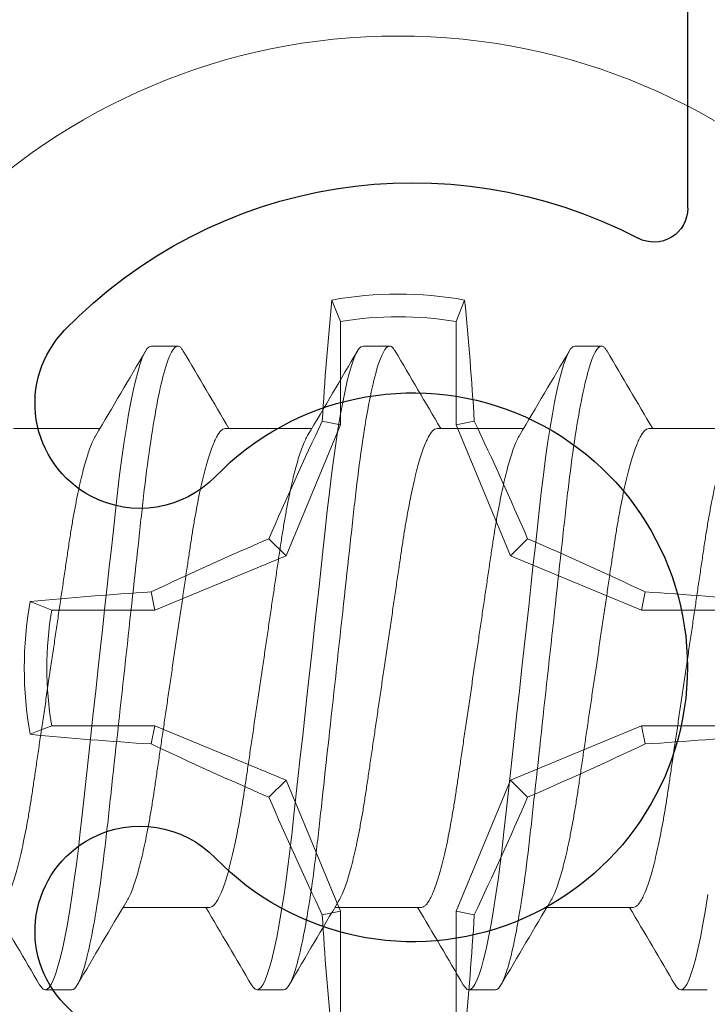
# Model space of a CAD drawing. Extents: x -29 to 246, y -106 to 89.
# Drawn here: x 3 to 3, y 63 to 63 of the extents above; entities that cross this region are included whole.
import ezdxf

# ---------------------------------------------------------------- set-up
doc = ezdxf.new("R2010")
doc.units = 0
doc.header["$MEASUREMENT"] = 0
doc.layers.get('0').update_dxf_attribs({"linetype": 'CONTINUOUS'})
doc.layers.add('Ballons', color=7, linetype='CONTINUOUS')
doc.layers.add('FRAME', color=1, linetype='CONTINUOUS')

# ---------------------------------------------------------------- blocks, each defined once
blk = doc.blocks.new('PHP Screw NO 10 Size 2.5 in-2')
at = {"color": 7, "linetype": 'Continuous', "lineweight": 15}
for p, q in [((1.230468812185961, 0.09499999921856528), (1.222656262437226, 0.09499999921856528)), ((1.292968770181119, 0.09499999921856528), (1.285156220432327, 0.09499999921856528)), ((1.355468728176277, 0.09499999921856528), (1.347656178427542, 0.09499999921856528)), ((1.417968686171434, 0.09499999921856528), (1.410156283087645, 0.09499999921856528)), ((1.271109822697554, 0.07067088360392049), (1.245606103985381, 0.07067088360392049)), ((1.333609780692711, 0.07067088360392049), (1.308106061980482, 0.07067088360392049)), ((1.396109885352871, 0.07067088360392049), (1.370606019975639, 0.07067088360392049)), ((1.21326515759074, -0.07067088360392404), (1.238769022967915, -0.07067088360392404)), ((1.275765115585898, -0.07067088360392404), (1.301268980963016, -0.07067088360392404)), ((1.338265220246001, -0.07067088360392404), (1.363768938958174, -0.07067088360392404)), ((1.400765178241159, -0.07067088360392404), (1.426268896953388, -0.07067088360392404)), ((1.253906314767278, -0.09499999921856883), (1.261718717851068, -0.09499999921856883)), ((1.316406272762435, -0.09499999921856883), (1.32421882251117, -0.09499999921856883)), ((1.378906230757593, -0.09499999921856883), (1.386718780506328, -0.09499999921856883))]:
    blk.add_line(p, q, dxfattribs=at)
at = {"color": 7, "linetype": 'Continuous', "lineweight": 15, "flags": 128}
for points in [[(1.220986481726641, 0.09346755192152756), (1.221402643585805, 0.09414614324905202), (1.222044669502395, 0.0947896174822489), (1.222656262437226, 0.09499999921856528), (1.223210949362738, 0.09482637539095151), (1.223791009328522, 0.09429608068362683), (1.224394022362503, 0.09339762939594465), (1.225017055165154, 0.09212341328246865), (1.225657027772115, 0.09047010488162499), (1.226310273559079, 0.08843895084569198), (1.226973052569292, 0.08603589110604304), (1.227708284075788, 0.08297585478917568), (1.22844468890213, 0.07949945494884503), (1.229176767111767, 0.07563355877467615), (1.229899092100766, 0.0714106479747656), (1.230606530595026, 0.0668678792032189), (1.231232643362091, 0.06249482013783592), (1.231839249687937, 0.05792364877773082), (1.232423269607921, 0.05318790098549542), (1.23298235648258, 0.0483214242867831), (1.233533376783839, 0.0433011189484418), (1.234109330130423, 0.03804808609026367), (1.234708749872482, 0.03258184132011976), (1.235391621983922, 0.02635318389910424), (1.236095320521372, 0.01993603907217434), (1.236814858875903, 0.01337341175920415), (1.237545250438359, 0.006711769548395807), (1.238281215269751, -3.552713678800501e-15), (1.238950447538741, -0.006102931737995476), (1.239615426523471, -0.01216816141153032), (1.240272338934801, -0.01815875981179005), (1.240917078153416, -0.02403930792086584), (1.241546270884896, -0.02977657810176382), (1.242156250505047, -0.0353401098730366), (1.242744230379287, -0.04070270146558741), (1.243362569902843, -0.04634140591012681), (1.243968736233683, -0.05174014812672922), (1.244604528888942, -0.05698858166304177), (1.245268334553941, -0.0620460711551587), (1.245956046609479, -0.06686787920322246), (1.24659843918846, -0.07101029843297368), (1.247253591620108, -0.07489127818289631), (1.247917543950052, -0.07848247086380056), (1.24858633622415, -0.08175859968434906), (1.249255715158085, -0.0846980498942358), (1.249921720797602, -0.08728335002862764), (1.250580246523668, -0.08950150190434769), (1.251291278309736, -0.09150761289624754), (1.251983536979367, -0.09305505668671543), (1.252652622583355, -0.09414614324905557), (1.253294721832447, -0.09478961748225245), (1.253906314767278, -0.09499999921856883), (1.253906314767278, -0.09499999921856883)], [(1.283486586386744, 0.09346755192152756), (1.283902674913406, 0.09414614324905202), (1.284544627497553, 0.0947896174822489), (1.285156220432327, 0.09499999921856528), (1.285710907357952, 0.09482637539095151), (1.28629096732368, 0.09429608068362683), (1.286894053690105, 0.09339762939594465), (1.287517086492755, 0.09212341328246865), (1.288156985767273, 0.09047010488162499), (1.288810231554237, 0.08843895084569198), (1.28947301056445, 0.08603589110604304), (1.290208242071003, 0.08297585478917568), (1.290944646897287, 0.07949945494884503), (1.291676798439426, 0.07563355877467615), (1.292399123428368, 0.0714106479747656), (1.293106488590183, 0.0668678792032189), (1.293732601357306, 0.06249482013783592), (1.294339207683038, 0.05792364877773082), (1.294923227603022, 0.05318790098549542), (1.295482314477795, 0.0483214242867831), (1.296033334778997, 0.0433011189484418), (1.29660928812558, 0.03804808609026367), (1.29720870786764, 0.03258184132011976), (1.29789157997908, 0.02635318389910424), (1.298595278516586, 0.01993603907217434), (1.29931481687106, 0.01337341175920415), (1.300045355098518, 0.006711769548395807), (1.300781319929911, -3.552713678800501e-15), (1.301450405533842, -0.006102931737995476), (1.302115531183631, -0.01216816141153032), (1.302772296929959, -0.01815875981179005), (1.303417182813519, -0.02403930792086584), (1.304046228879997, -0.02977657810176382), (1.304656208500148, -0.0353401098730366), (1.30524433503939, -0.04070270146558741), (1.305862527898, -0.04634140591012681), (1.306468840893785, -0.05174014812672922), (1.307104633549102, -0.05698858166304177), (1.307768292549099, -0.0620460711551587), (1.308456004604579, -0.06686787920322246), (1.309098397183618, -0.07101029843297368), (1.309753549615266, -0.07489127818289631), (1.31041750194521, -0.07848247086380056), (1.311086294219251, -0.08175859968434906), (1.311755673153186, -0.0846980498942358), (1.312421825457761, -0.08728335002862764), (1.313080204518769, -0.08950150190434769), (1.313791236304894, -0.09150761289624754), (1.314483494974525, -0.09305505668671543), (1.315152727243458, -0.09414614324905557), (1.315794679827604, -0.09478961748225245), (1.316406272762435, -0.09499999921856883), (1.316406272762435, -0.09499999921856883)], [(1.345986544381958, 0.09346755192152756), (1.346402632908621, 0.09414614324905202), (1.347044732157656, 0.0947896174822489), (1.347656178427542, 0.09499999921856528), (1.348210865353053, 0.09482637539095151), (1.348790925318781, 0.09429608068362683), (1.349394011685263, 0.09339762939594465), (1.350017044487913, 0.09212341328246865), (1.350657090427376, 0.09047010488162499), (1.35131033621434, 0.08843895084569198), (1.351973115224553, 0.08603589110604304), (1.352708346731106, 0.08297585478917568), (1.35344475155739, 0.07949945494884503), (1.354176756434583, 0.07563355877467615), (1.354899081423582, 0.0714106479747656), (1.355606446585341, 0.0668678792032189), (1.356232706017408, 0.06249482013783592), (1.356839165678196, 0.05792364877773082), (1.357423332263181, 0.05318790098549542), (1.357982272472952, 0.0483214242867831), (1.358533292774155, 0.0433011189484418), (1.359109246120681, 0.03804808609026367), (1.359708665862854, 0.03258184132011976), (1.360391684639183, 0.02635318389910424), (1.361095236511687, 0.01993603907217434), (1.361814921531163, 0.01337341175920415), (1.362545313093619, 0.006711769548395807), (1.363281277925012, -3.552713678800501e-15), (1.363950363529057, -0.006102931737995476), (1.364615489178732, -0.01216816141153032), (1.365272401590062, -0.01815875981179005), (1.365917140808676, -0.02403930792086584), (1.366546186875212, -0.02977657810176382), (1.367156313160308, -0.0353401098730366), (1.367744293034548, -0.04070270146558741), (1.368362485893158, -0.04634140591012681), (1.368968798889, -0.05174014812672922), (1.369604591544203, -0.05698858166304177), (1.370268250544257, -0.0620460711551587), (1.370955962599737, -0.06686787920322246), (1.371598355178776, -0.07101029843297368), (1.372253507610367, -0.07489127818289631), (1.372917459940368, -0.07848247086380056), (1.373586252214409, -0.08175859968434906), (1.374255777813346, -0.0846980498942358), (1.374921783452919, -0.08728335002862764), (1.375580309178929, -0.08950150190434769), (1.376291340965054, -0.09150761289624754), (1.376983599634627, -0.09305505668671543), (1.377652685238672, -0.09414614324905557), (1.378294637822762, -0.09478961748225245), (1.378906230757593, -0.09499999921856883), (1.378906230757593, -0.09499999921856883)], [(1.408486502377116, 0.09346755192152756), (1.408902590903722, 0.09414614324905202), (1.409544690152813, 0.0947896174822489), (1.410156283087645, 0.09499999921856528), (1.410710970013213, 0.09482637539095151), (1.411291029978941, 0.09429608068362683), (1.41189396968042, 0.09339762939594465), (1.412517149148016, 0.09212341328246865), (1.413157048422534, 0.09047010488162499), (1.413810294209497, 0.08843895084569198), (1.41447307321971, 0.08603589110604304), (1.415208304726264, 0.08297585478917568), (1.415944709552605, 0.07949945494884503), (1.416676714429741, 0.07563355877467615), (1.417399039418683, 0.0714106479747656), (1.418106551245501, 0.0668678792032189)]]:
    blk.add_lwpolyline(points, dxfattribs=at)
at = {"color": 7, "linetype": 'Continuous', "lineweight": 15}
for centre, radius, start, end in [((-3.296418670618891, 2.741216528870019), 5.236150142975187, 329.3347827294359, 329.6250298736138), ((5.610952345171313, 2.659675814645379), 5.075350983654971, 210.3719408782008, 210.6980639230246), ((-3.231768173640148, 2.739963239272463), 5.233661127186498, 329.3345770519784, 329.6249626394013), ((5.693931599947916, 2.671755900345509), 5.099127558464262, 210.3727012151072, 210.6973035861123), ((-3.169268215713714, 2.739963239312996), 5.233661127266308, 329.3345770519797, 329.6249626393976), ((5.766039549996151, 2.677423349215868), 5.110282489737118, 210.3730554936418, 210.6969493075796), ((-3.117856389057238, 2.746500008820409), 5.246532731803501, 329.334933262131, 329.6246064292468), ((-3.1260258023338, -2.659350465443381), 5.074710616551542, 30.37192030175336, 30.69808449947029), ((-3.093603942411448, -2.677092665188948), 5.109631622352505, 30.37303486470953, 30.69696993651116), ((-3.021488750067988, -2.671420944319031), 5.09846828274681, 30.37268022811413, 30.69732457310599), ((5.78973138998532, -2.746500008814159), 5.246532731791174, 149.3349332621306, 149.6246064292463), ((5.841143216629007, -2.73996323929925), 5.233661127239179, 149.3345770519784, 149.6249626393976), ((5.903643174568344, -2.739963239266313), 5.233661127174365, 149.3345770519776, 149.6249626394011)]:
    blk.add_arc(centre, radius, start, end, dxfattribs=at)
for points, knots in [([(1.230468750555758, 0.09499999999999886), (1.23159638783585, 0.09499999926845604), (1.232910828247043, 0.09268791553488853), (1.23566467090086, 0.08305750984876425), (1.237096392431738, 0.0757492042709842), (1.239080312717192, 0.06242721131109974), (1.239714568193676, 0.05760981290507772), (1.240899565448672, 0.04756227588315198), (1.241450936284537, 0.04234246108533313), (1.243306818752671, 0.0254168129756458), (1.244698181661988, 0.01272758324285661), (1.247489319025817, -0.01272758951538933), (1.248880681905803, -0.02541681898046733), (1.250736564300951, -0.04234246642439032), (1.25128793510828, -0.04756228097013704), (1.252472932417447, -0.05760981772154494), (1.253107187917237, -0.06242721593491041), (1.255091108255044, -0.07574920815431341), (1.25652282979604, -0.08305751301342212), (1.259276672413364, -0.09268791711638258), (1.260591112778684, -0.09500000000000242), (1.26171875, -0.09500000000000242)], [0, 0, 0, 0, 0.1250000000000001, 0.1250000000000001, 0.2500000000000002, 0.2500000000000002, 0.3125000000000004, 0.3125000000000004, 0.3750000000000006, 0.3750000000000006, 0.5000000000000008, 0.5000000000000008, 0.6250000000000009, 0.6250000000000009, 0.6875000000000008, 0.6875000000000008, 0.7500000000000008, 0.7500000000000008, 0.8750000000000003, 0.8750000000000003, 1, 1, 1, 1]), ([(1.292968750180364, 0.09499999999999886), (1.294096387436412, 0.09499999976259232), (1.295410827837657, 0.09268791653639852), (1.298164670508129, 0.08305751165240238), (1.299596392065496, 0.07574920636147553), (1.301580312405008, 0.06242721359193837), (1.302214567901729, 0.05760981521145681), (1.303399565198276, 0.04756227817579273), (1.303950936028798, 0.04234246341757242), (1.305806818491874, 0.02541681535418405), (1.307198181410342, 0.01272758553784925), (1.309989318812882, -0.01272758757347248), (1.311380681721857, -0.02541681730292922), (1.31323656416123, -0.04234246515025575), (1.313787934982486, -0.04756227982667127), (1.314972932296655, -0.05760981677454424), (1.315607187800879, -0.06242721509250515), (1.317591108157387, -0.0757492076217332), (1.319022829718051, -0.08305751267943151), (1.3217766723767, -0.09268791704963775), (1.323091112762995, -0.09500000000000242), (1.32421875, -0.09500000000000242)], [0, 0, 0, 0, 0.1250000000000002, 0.1250000000000002, 0.2500000000000003, 0.2500000000000003, 0.3125000000000004, 0.3125000000000004, 0.3750000000000005, 0.3750000000000005, 0.5000000000000006, 0.5000000000000006, 0.6250000000000006, 0.6250000000000006, 0.6875000000000006, 0.6875000000000006, 0.7500000000000004, 0.7500000000000004, 0.8750000000000002, 0.8750000000000002, 1, 1, 1, 1]), ([(1.35546874980497, 0.09499999999999886), (1.356596387078241, 0.09500000025672861), (1.35791082742827, 0.0926879175379085), (1.360664670115341, 0.08305751345604762), (1.362096391699254, 0.07574920845197397), (1.364080312092767, 0.0624272158727841), (1.364714567609724, 0.057609817517843), (1.365899564947824, 0.04756228046844058), (1.366450935773059, 0.04234246574981526), (1.368306818231076, 0.02541681773272586), (1.369698181158697, 0.012727587832849), (1.372489318599946, -0.01272758563155207), (1.373880681537912, -0.025416815625384), (1.375736564021508, -0.04234246387611762), (1.376287934856748, -0.04756227868320551), (1.377472932175863, -0.05760981582754354), (1.378107187684634, -0.06242721425009634), (1.380091108059787, -0.075749207089153), (1.381522829640119, -0.08305751234543735), (1.384276672340036, -0.09268791698289647), (1.385591112747363, -0.09500000000000242), (1.38671875, -0.09500000000000242)], [0, 0, 0, 0, 0.1249999999999999, 0.1249999999999999, 0.2499999999999998, 0.2499999999999998, 0.3124999999999999, 0.3124999999999999, 0.375, 0.375, 0.5, 0.5, 0.625, 0.625, 0.6875, 0.6875, 0.7499999999999999, 0.7499999999999999, 0.875, 0.875, 1, 1, 1, 1]), ([(1.23756138358533, -0.06859845254482622), (1.237399438299803, -0.06832688608271553), (1.236989763781196, -0.06763990183799251), (1.236315042214983, -0.06610915548245799), (1.235557769537422, -0.06410142051294088), (1.23480772997334, -0.061776452286189), (1.234071358687174, -0.05919125593063512), (1.233339412931514, -0.0563153385490196), (1.23261712001954, -0.05317407303678934), (1.231895498724782, -0.0497275652251048), (1.231180889169991, -0.04599083720833619), (1.230479848906953, -0.04198533847375074), (1.229808034573125, -0.03781976236677309), (1.229170939973301, -0.03348609406459246), (1.228504317114755, -0.02896677465755459), (1.227820944156804, -0.02432904641551659), (1.227124289544633, -0.01960366252117041), (1.226420724212687, -0.0148299072966509), (1.225701073739174, -0.009948085411135565), (1.224970775313125, -0.00499264131760313), (1.224219942917841, 0.0001007667240706667), (1.223454466556859, 0.005294401008391958), (1.222680619191237, 0.01054437731722402), (1.221919653503278, 0.01570680753643217), (1.221177661616707, 0.02074090555292329), (1.220460203965615, 0.025609307691834), (1.219784175917312, 0.0301921171599453), (1.219152548117108, 0.03448990027360921), (1.218548884040047, 0.03853982981525661), (1.217911114477829, 0.04244531380789951), (1.217247779605884, 0.04620779908163897), (1.216545844161942, 0.04986824007925605), (1.21580922185808, 0.05337795199140061), (1.215041921726197, 0.05668501233963852), (1.214264505652125, 0.05968983756097401), (1.213483347107967, 0.06236436085526265), (1.212704967200352, 0.06468584174226777), (1.211950331043454, 0.0666010175536158), (1.211224975936602, 0.06812345883533766), (1.210532464902428, 0.06927603678170158), (1.209863755314416, 0.07008285029597516), (1.209220336212184, 0.07057980462976943), (1.208812207297058, 0.07064068789393119), (1.208609791369895, 0.07067088360392049)], [0, 0, 0, 0, 0.01674559058791812, 0.04236147870818281, 0.06813763712612803, 0.0925217577683762, 0.1169193902651098, 0.1412669672728128, 0.1655019646995436, 0.1895635071427211, 0.2148282793227432, 0.2397675382341269, 0.264321531824509, 0.2885225015606347, 0.3130169623730523, 0.3379046765474241, 0.3616782606870357, 0.3856953668009581, 0.4098985858703461, 0.4342274743922673, 0.4586197901470382, 0.4844883372115482, 0.5102813387505869, 0.5359245839174621, 0.5613465068034014, 0.5864794431607004, 0.6112605647265877, 0.6342524594705816, 0.6570955589006494, 0.6803023857702916, 0.7038459779646743, 0.7276758212298593, 0.7532010829155542, 0.7789174764534995, 0.8047520530394051, 0.8306298878366497, 0.8564752705367837, 0.8822130559431617, 0.9063162852750322, 0.9302000024817, 0.9538086370876335, 0.9770908965246908, 1, 1, 1, 1]), ([(1.300061341580431, -0.06859845254482622), (1.299899398619573, -0.06832688594305125), (1.299489729981588, -0.06763990134502151), (1.2988149471052, -0.06610916103760545), (1.298057926479032, -0.06410141431336314), (1.297307808900371, -0.06177645407909083), (1.296571513353285, -0.05919124803768483), (1.295839337827147, -0.05631534539978844), (1.295117022469071, -0.05317408344445695), (1.294395720832711, -0.04972754328435514), (1.293680712619562, -0.04599086170203748), (1.292980081496864, -0.04198531407817896), (1.292307898926822, -0.03781978073121195), (1.291671009888717, -0.03348608715543122), (1.291004360412217, -0.02896676990748404), (1.290320885004121, -0.02432905174814692), (1.289624238463034, -0.01960366712645367), (1.288920740451147, -0.01482990961871167), (1.288201249381189, -0.009948064494114561), (1.287470674258657, -0.004992657064377681), (1.286719925763748, 0.0001007703320290432), (1.285954387664674, 0.005294392081676591), (1.285180700618184, 0.01054439161218923), (1.284419588731623, 0.01570680068449803), (1.283677592025015, 0.02074089887348407), (1.282960295108182, 0.02560932142105443), (1.282284068900879, 0.03019210348055168), (1.281652636908518, 0.03448991246683164), (1.281048813378675, 0.03853982389322042), (1.280411056476169, 0.04244530945826241), (1.279747835980061, 0.04620780423852722), (1.279045862620478, 0.0498682387887861), (1.278309278435529, 0.05337795675117007), (1.277541861935106, 0.05668500842699586), (1.276764438842065, 0.05968983395296235), (1.275983425416825, 0.06236436754463881), (1.275204902788573, 0.06468583856154808), (1.274450262297933, 0.06660101545850594), (1.273725054617614, 0.06812346251249579), (1.273032398350949, 0.06927603508104596), (1.272363695870865, 0.07008284979207957), (1.271720389048141, 0.07057980501282302), (1.271312245893569, 0.07064068800031009), (1.271109822697554, 0.07067088360392049)], [0, 0, 0, 0, 0.01674559139036874, 0.04236148073814974, 0.06813753785222622, 0.09252165966296426, 0.1169192933288352, 0.1412669743899214, 0.165501972977996, 0.1895634159681038, 0.2148282880534763, 0.2397674519397982, 0.2643215400214918, 0.2885224656141045, 0.3130169276002995, 0.3379046908869989, 0.3616782761658434, 0.3856953333088606, 0.4098985026715999, 0.4342274950981321, 0.4586198120217856, 0.4844883603259193, 0.510281311770105, 0.5359246089401057, 0.5613465330442665, 0.5864794217609032, 0.6112605920325769, 0.6342524418734963, 0.657095587807355, 0.680302415789071, 0.7038459608808179, 0.7276758052879317, 0.7532010681968001, 0.7789175140165302, 0.8047520918404317, 0.8306298762303238, 0.8564753117015242, 0.8822130983412599, 0.9063162783649072, 0.9302000463139787, 0.9538086820512407, 0.9770908954268839, 1, 1, 1, 1]), ([(1.362561446240591, -0.06859845254482622), (1.362399511814033, -0.0683268855123309), (1.361989863785425, -0.06763989818127669), (1.361314851052555, -0.06610916612684292), (1.36055789847336, -0.06410141369619637), (1.359807762904211, -0.06177645427547418), (1.359071473638892, -0.05919124785466323), (1.358339290667288, -0.05631534593351617), (1.357616998656511, -0.05317408150755298), (1.356895611248774, -0.04972755522162231), (1.356180940205036, -0.04599083830146711), (1.355479907005417, -0.04198533905848478), (1.354808125730187, -0.03781975647561353), (1.3541708918072, -0.03348610125903662), (1.353504356974838, -0.02896676520220964), (1.352820768772858, -0.02432906801297108), (1.352124448225766, -0.01960363957656952), (1.351420628261678, -0.01482992612777778), (1.35070123840228, -0.009948060115490875), (1.349970580669151, -0.004992671791736569), (1.349220070285924, 0.000100783423103934), (1.348454541290494, 0.005294406305814903), (1.347680565039809, 0.01054436399059711), (1.346919737072596, 0.0157068141207084), (1.346177752709536, 0.02074091234236874), (1.345460131922778, 0.02560929379115606), (1.344784308707688, 0.03019213139123167), (1.344152462518707, 0.03448988620389315), (1.343549039787945, 0.03853984824996814), (1.3429109428007, 0.04244529633307792), (1.342247810942467, 0.0462078061986908), (1.341545826593119, 0.04986823921007755), (1.340809191423034, 0.05337794783230976), (1.340042000684264, 0.05668501608969123), (1.339264593511416, 0.05968984121297893), (1.338483289342548, 0.06236435415418029), (1.337705052291426, 0.06468584492585805), (1.336950420432004, 0.06660101964818921), (1.336224917907771, 0.06812345515837137), (1.335532552104041, 0.06927603848217245), (1.334863835408271, 0.07008285079999155), (1.334220304026985, 0.070579804246659), (1.333812189350965, 0.07064068778753452), (1.333609780692711, 0.07067088360392049)], [0, 0, 0, 0, 0.01674558991895687, 0.04236157835447672, 0.06813763320364684, 0.09252175287178593, 0.1169193843938707, 0.1412670633155599, 0.1655020597741388, 0.1895635006500011, 0.2148282718207334, 0.2397675297358311, 0.264321522345318, 0.2885225364229729, 0.3130169962568735, 0.3379047573567196, 0.3616782422473181, 0.3856953975287157, 0.4098985647647561, 0.4342275550535335, 0.4586197666005651, 0.4844883126316654, 0.5102813644759265, 0.5359245578488909, 0.5613464797192624, 0.5864794639224669, 0.6112605369850891, 0.6342524768208008, 0.6570955299345801, 0.6803024496348794, 0.7038459926578875, 0.727675834971106, 0.7532010956371049, 0.7789174371030485, 0.8047520126569014, 0.8306298980725275, 0.8564752282123806, 0.8822130125905727, 0.9063162914279029, 0.9301999580877135, 0.9538085917505175, 0.9770908974398751, 1, 1, 1, 1]), ([(1.425061404235748, -0.06859845254482622), (1.424899458950222, -0.06832688608271553), (1.424489784431671, -0.06763990183798896), (1.423815062865231, -0.06610915548248286), (1.423057790188523, -0.06410142051286272), (1.422307750621258, -0.06177645228646256), (1.421571379346858, -0.05919125592960128), (1.420839433547599, -0.05631533855286364), (1.420117140797174, -0.05317407302256427), (1.419395518894362, -0.04972756527888578), (1.418680911705394, -0.04599083699752882), (1.417979862679431, -0.04198533924292747), (1.417308079893019, -0.03781975700065487), (1.416670867211792, -0.03348609900285382), (1.416004248598256, -0.02896677977294004), (1.415320978396494, -0.02432904164489713), (1.414624336309771, -0.01960365544865184), (1.413920621752993, -0.01482992120853766), (1.413201126489298, -0.009948077336868977), (1.412470789196391, -0.004992642269321834), (1.41171995786425, 0.0001007658893179553), (1.410954518851895, 0.005294409176379133), (1.410180517809465, 0.01054436322479191), (1.409419696530961, 0.01570681433207), (1.40867771002695, 0.02074091225516383), (1.407960091165194, 0.02560929392935307), (1.407284262575672, 0.03019213094534123), (1.406652434578064, 0.03448988772048622), (1.406048946030523, 0.03853983708197362), (1.40541110352018, 0.04244530760146148), (1.404747888443751, 0.04620780337278063), (1.404045983346634, 0.04986824941980572), (1.403309095725319, 0.05337793800996593), (1.402541973454333, 0.0566850175764948), (1.401764547536629, 0.05968984081304995), (1.400983248385103, 0.0623643542612875), (1.400205010065974, 0.06468584489728357), (1.399450378267034, 0.06660101965514542), (1.398724876682707, 0.06812345515708174), (1.398032507164032, 0.06927603848065189), (1.397363804175598, 0.07008285080721066), (1.396720223527211, 0.07057980356955795), (1.39631223235267, 0.07064068760361764), (1.396109885352871, 0.07067088360392049)], [0, 0, 0, 0, 0.01674559130150893, 0.04236148051336021, 0.06813764002972172, 0.0925217617110664, 0.1169193952474723, 0.1412669732927145, 0.165501971752187, 0.1895635152207148, 0.2148282884773612, 0.2397675484514979, 0.2643215430882154, 0.2885225591639583, 0.3130170210201744, 0.3379046883403464, 0.3616782734930373, 0.3856954307573431, 0.4098985999916493, 0.4342274895503134, 0.45861980634453, 0.4844883545113933, 0.5102814084851846, 0.5359246039753063, 0.5613465279445666, 0.5864795142228044, 0.6112605893314057, 0.6342525310653816, 0.6570955860651327, 0.6803024139237026, 0.7038459588905165, 0.7276758031711783, 0.7532011666009248, 0.7789175101900652, 0.8047520878768765, 0.8306299754290366, 0.8564753077027359, 0.8822130942058951, 0.906316375033244, 0.9302000436649417, 0.9538086792769255, 0.9770909868885205, 0.9999999999999999, 0.9999999999999999, 0.9999999999999999, 0.9999999999999999]), ([(1.246813596702964, 0.06859853504386848), (1.246975538584593, 0.06832694307393439), (1.247385180902029, 0.06763993386523026), (1.248059944346835, 0.06610915668601791), (1.248817209165793, 0.06410142020890319), (1.249567250732241, 0.06177645236604334), (1.250303621480896, 0.05919125590831342), (1.251035567420672, 0.05631533855853021), (1.251757860133694, 0.05317407302106147), (1.252479482046567, 0.049727565279305), (1.253194089232693, 0.04599083699741158), (1.253895138259395, 0.04198533924295589), (1.254566921045694, 0.03781975700064422), (1.25520413372692, 0.03348609900285382), (1.255870752340456, 0.02896677977293649), (1.256554022542218, 0.02432904164489358), (1.257250664628941, 0.01960365544864828), (1.257954379185719, 0.01482992120853766), (1.258673874449414, 0.009948077336865424), (1.259404211742321, 0.004992642269318281), (1.260155043074462, -0.000100765889321508), (1.260920482086817, -0.005294409176379133), (1.261694483129304, -0.01054436322479546), (1.262455304407695, -0.01570681433207355), (1.263197290911705, -0.02074091225516739), (1.263914909773519, -0.02560929392935662), (1.26459073836304, -0.03019213094534479), (1.265222566360592, -0.03448988772048978), (1.265826054908189, -0.03853983708197717), (1.266463897418589, -0.04244530760146148), (1.267127112494961, -0.04620780337278774), (1.267829017592021, -0.04986824941980927), (1.268565905213336, -0.05337793800996593), (1.269333027484379, -0.05668501757649835), (1.27011045340214, -0.05968984081305351), (1.270891752553553, -0.06236435426129106), (1.271669990872681, -0.06468584489728713), (1.272424622671679, -0.06660101965515253), (1.273150124256063, -0.06812345515708529), (1.27384249377468, -0.06927603848065544), (1.274511196763115, -0.07008285080721421), (1.275154777411444, -0.0705798035695615), (1.275562768586042, -0.07064068760362119), (1.275765115585898, -0.07067088360392404)], [0, 0, 0, 0, 0.01674715940550625, 0.04236300776487726, 0.06813912617315779, 0.09252320896645755, 0.1169208035932697, 0.1412683428087472, 0.165503302617998, 0.1895648077129319, 0.2148295406770613, 0.2397687608778129, 0.2643227163555704, 0.288523693835287, 0.3130181166274866, 0.337905744256554, 0.3616792914948899, 0.3856964104563894, 0.4098995410912354, 0.4342283918499393, 0.4586206697430414, 0.4844891766544814, 0.5102821894932481, 0.5359253440873414, 0.5613472275134591, 0.5864801737093551, 0.6112612092968461, 0.6342531143630398, 0.6570961329324548, 0.68030292378054, 0.7038464311998692, 0.7276762374764534, 0.753201560198091, 0.7789178627745454, 0.8047523992601099, 0.8306302455419522, 0.8564755365972531, 0.8822132820535289, 0.9063165244407209, 0.9302001549825011, 0.953808752943193, 0.9770910234239274, 1, 1, 1, 1]), ([(1.309313554698122, 0.06859853504386848), (1.30947548571919, 0.06832694250346805), (1.309885101544012, 0.06763993020830839), (1.310560156158715, 0.06610916733032823), (1.31131710088124, 0.06410141339224751), (1.312067238449288, 0.06177645435504786), (1.312803527188862, 0.05919124783337537), (1.313535710300982, 0.0563153459391792), (1.314258002274357, 0.05317408150605019), (1.314979389692155, 0.04972755522204153), (1.315694060733051, 0.04599083830134987), (1.316395093933409, 0.0419853390585132), (1.317066875208468, 0.03781975647560287), (1.317704109131455, 0.03348610125903662), (1.318370643963817, 0.02896676520220609), (1.319054232165854, 0.02432906801296753), (1.319750552712947, 0.01960363957656597), (1.320454372676977, 0.01482992612777423), (1.321173762536432, 0.009948060115487323), (1.321904420269504, 0.004992671791733017), (1.322654930652789, -0.0001007834231074867), (1.323420459648275, -0.005294406305818455), (1.324194435898846, -0.01054436399059711), (1.324955263866059, -0.01570681412071195), (1.325697248229119, -0.0207409123423723), (1.326414869015935, -0.02560929379115606), (1.327090692230968, -0.03019213139123522), (1.327722538419948, -0.03448988620389315), (1.328325961150767, -0.0385398482499717), (1.328964058138013, -0.04244529633308147), (1.329627189996245, -0.04620780619869436), (1.330329174345536, -0.0498682392100811), (1.331065809515621, -0.05337794783231331), (1.331833000254392, -0.05668501608969478), (1.332610407427239, -0.05968984121297893), (1.333391711596107, -0.06236435415418384), (1.334169948647286, -0.0646858449258616), (1.334924580506652, -0.06660101964819276), (1.335650083030941, -0.06812345515837492), (1.336342448834614, -0.069276038482176), (1.337011165530441, -0.0700828507999951), (1.337654696911784, -0.07057980424666255), (1.33806281158769, -0.07064068778753807), (1.338265220246001, -0.07067088360392404)], [0, 0, 0, 0, 0.01674715802282694, 0.04236310560571164, 0.06813911934697109, 0.09252320012707171, 0.1169207927395691, 0.141268432831336, 0.1655033906396995, 0.1895647931421347, 0.2148295240203567, 0.2397687421620759, 0.2643226956126091, 0.2885236710942443, 0.3130180918641347, 0.33790581327273, 0.3616792602491365, 0.3856963772277341, 0.4098995058643208, 0.4342284573529805, 0.4586206299990686, 0.4844891347747524, 0.5102821454839959, 0.5359252979609385, 0.5613471792881741, 0.5864801234090434, 0.6112611569505619, 0.6342530601184975, 0.6570960768019467, 0.6803029594916178, 0.7038464649671475, 0.7276762692762946, 0.7532014892343519, 0.7789177896876164, 0.8047523240402292, 0.8306301681855442, 0.8564754571070058, 0.8822132004383213, 0.9063164408355008, 0.9302000694054003, 0.9538086654169187, 0.9770909339754218, 1, 1, 1, 1]), ([(1.371813512693279, 0.06859853504386848), (1.371975511438848, 0.06832694342786994), (1.372385296123696, 0.06763993758492148), (1.373060040576206, 0.06610916161828584), (1.373817077720844, 0.06410141415745585), (1.374567191487699, 0.06177645415214528), (1.375303486595499, 0.05919124789722829), (1.376035667601229, 0.05631534588653864), (1.376757961634269, 0.0531740816519104), (1.37747934285261, 0.04972755468374146), (1.378194037583796, 0.0459908404075442), (1.378894984028079, 0.04198532637473562), (1.379567084872861, 0.0378197789357877), (1.38020399567398, 0.03348608763982241), (1.380870639257068, 0.0289667697744953), (1.381554116259849, 0.02432905178222455), (1.382250762389276, 0.0196036671173978), (1.382954260511042, 0.01482990962116304), (1.383673751551214, 0.009948064493446651), (1.384404326681761, 0.004992657064551764), (1.385155075174453, -0.0001007703320823339), (1.385920613274152, -0.005294392081665933), (1.386694300320471, -0.01054439161219278), (1.387455412207146, -0.01570680068450159), (1.388197408913754, -0.02074089887348762), (1.38891470583053, -0.02560932142106154), (1.389590932037891, -0.03019210348055168), (1.390222364030137, -0.03448991246683875), (1.390826187560151, -0.03853982389321686), (1.391463944462089, -0.04244530945828018), (1.392127164960357, -0.04620780423848458), (1.392829138311413, -0.0498682387889815), (1.393565722530695, -0.05337795675038848), (1.394333138899867, -0.05668500842994106), (1.395110562485797, -0.05968983394192051), (1.395891574067662, -0.06236436758590358), (1.396670103559927, -0.06468583840806019), (1.397424719083347, -0.06660101601340784), (1.398150012943404, -0.06812345854621427), (1.398842352561815, -0.06927604073727167), (1.399511369295396, -0.07008284728525638), (1.400154596007269, -0.07057980545582865), (1.400562749779283, -0.07064068814718283), (1.400765178241159, -0.07067088360392404)], [0, 0, 0, 0, 0.01674725749952732, 0.04236310356344558, 0.06813911712301954, 0.09252319773124584, 0.1169207901717737, 0.1412684300919231, 0.1655033877294635, 0.1895647900622988, 0.2148295207624391, 0.2397687387283711, 0.2643227853203564, 0.2885236700200089, 0.3130180906172474, 0.3379058118504185, 0.3616793569583914, 0.3856963735191359, 0.4098995019851238, 0.4342284533022979, 0.4586207290095921, 0.4844892336029384, 0.5102821414640748, 0.5359253953039012, 0.5613472764519475, 0.5864801227008607, 0.6112612510991191, 0.6342530620900866, 0.6570961694252623, 0.6803029581937718, 0.7038464635033522, 0.7276762676445319, 0.7532014874226715, 0.7789178897886259, 0.8047524239591408, 0.8306301646226391, 0.8564755564221065, 0.8822132995720062, 0.9063164388678568, 0.9302000672694095, 0.9538087601018433, 0.9770909341368993, 1, 1, 1, 1]), ([(1.261718717851068, -0.09499999921856883), (1.261902464945706, -0.09496482965205644), (1.262272669181471, -0.09489397181066295), (1.262830131598378, -0.0943899632124996), (1.263208053465689, -0.09378677545027969), (1.263386591916969, -0.09350181652570555)], [0, 0, 0, 0, 0.3420664620650335, 0.6891779887510497, 1, 1, 1, 1]), ([(1.32421882251117, -0.09499999921856883), (1.324402507845832, -0.09496482953302632), (1.32477258810593, -0.0948939713646233), (1.325330098335144, -0.09438996321799564), (1.325708014265558, -0.09378677545204539), (1.325886549912127, -0.09350181652570555)], [0, 0, 0, 0, 0.3420659122513905, 0.6891777290072116, 0.9999999999999999, 0.9999999999999999, 0.9999999999999999, 0.9999999999999999]), ([(1.386718780506328, -0.09499999921856883), (1.386902523867548, -0.09496482958508423), (1.387272720581336, -0.09489397160875868), (1.387830237560365, -0.09438996444368897), (1.388208030589624, -0.09378677555494264), (1.388386507907285, -0.09350181652570555)], [0, 0, 0, 0, 0.3420667644243736, 0.6891785979291628, 0.9999999999999999, 0.9999999999999999, 0.9999999999999999, 0.9999999999999999])]:
    blk.add_open_spline(points, degree=3, knots=knots, dxfattribs=at)
blk = doc.blocks.new('dfasdf')
at = {"color": 7, "linetype": 'Continuous', "lineweight": 15}
for p, q in [((54.62253623668551, 25.67929215277202), (54.62001079131574, 25.68563231801015)), ((54.62253623668551, 25.67929215277202), (54.62253623656059, 25.64883255913464)), ((54.65663524452094, 25.64883255913464), (54.65663524439602, 25.67929215277202)), ((54.62253623656059, 25.64883255913464), (54.61714810462188, 25.64990432496191)), ((54.65663524452094, 25.64883255913464), (54.66202337645965, 25.64990432496191)), ((54.62253623656059, 25.64883255913464), (54.60650339583583, 25.61012585565278)), ((54.6726680852457, 25.61012585565278), (54.65663524452094, 25.64883255913464)), ((54.60650339583583, 25.61012585565278), (54.60143627622766, 25.61519297526095)), ((54.6726680852457, 25.61012585565278), (54.67773520485387, 25.61519297526095)), ((54.60650339583583, 25.61012585565278), (54.56779669235397, 25.59409301492803)), ((54.71137478872755, 25.59409301492803), (54.6726680852457, 25.61012585565278)), ((54.56779669235397, 25.59409301492803), (54.5667249265267, 25.59948114686674)), ((54.71137478872755, 25.59409301492803), (54.71244655455483, 25.59948114686674)), ((54.56779669235397, 25.59409301492803), (54.53733709871659, 25.59409301480311)), ((54.74183438236494, 25.59409301480311), (54.71137478872755, 25.59409301492803)), ((54.53733709871659, 25.55999400709259), (54.53099693347846, 25.55746856172282)), ((54.53733709871659, 25.55999400709259), (54.56779669235397, 25.55999400696767)), ((54.56779669235397, 25.55999400696767), (54.5667249265267, 25.55460587502896)), ((54.56779669235397, 25.55999400696767), (54.60650339583583, 25.54396116624292)), ((54.6726680852457, 25.54396116624292), (54.71137478872755, 25.55999400696767)), ((54.71137478872755, 25.55999400696767), (54.71244655455483, 25.55460587502896)), ((54.71137478872755, 25.55999400696767), (54.74183438236494, 25.55999400709259)), ((54.60650339583583, 25.54396116624292), (54.60143627622766, 25.53889404663474)), ((54.60650339583583, 25.54396116624292), (54.62253623656059, 25.50525446276106)), ((54.65663524452094, 25.50525446276106), (54.6726680852457, 25.54396116624292)), ((54.6726680852457, 25.54396116624292), (54.67773520485387, 25.53889404663475)), ((54.62253623656059, 25.50525446276106), (54.61714810462188, 25.50418269693379)), ((54.62253623656059, 25.50525446276106), (54.62253623668551, 25.47479486912368)), ((54.65663524439602, 25.47479486912368), (54.65663524452094, 25.50525446276106)), ((54.65663524452094, 25.50525446276106), (54.66202337645965, 25.50418269693379))]:
    blk.add_line(p, q, dxfattribs=at)
at = {"color": 7, "linetype": 'Continuous', "lineweight": 15, "flags": 128}
for points in [[(54.65663524452094, 25.6792921514295), (54.65797790963536, 25.68266525329647), (54.65916069045094, 25.68563232235397)], [(54.53733710005912, 25.59409301492803), (54.53396399819215, 25.59543568004244), (54.53099692913464, 25.59661846085802)]]:
    blk.add_lwpolyline(points, dxfattribs=at)
at = {"color": 7, "linetype": 'Continuous', "lineweight": 15}
blk.add_circle((54.63958574054077, 25.57704351094785), 0.1865, dxfattribs=at)
for centre, radius, start, end in [((54.63958574054077, 25.57704351094785), 0.1103390577102037, 79.78122404599377, 100.2187759540062), ((55.55923696755821, 25.59239862736811), 0.9438423243883393, 174.331020246561, 176.5069634004732), ((53.71993451352332, 25.59239862736811), 0.9438423243883396, 3.493036599526764, 5.668979753439), ((54.63958574054077, 25.57704351094785), 0.1036603604884616, 80.53328149870394, 99.46671850129607), ((55.69227379090769, 25.14234536313966), 1.188911832605012, 154.728347098359, 156.5646144614533), ((53.58689769017383, 25.14234536313966), 1.188911832605011, 23.43538553854767, 25.27165290164098), ((55.07428388834875, 24.5243554605814), 1.188911832604491, 113.4353855385473, 115.2716529016415), ((54.20488759273276, 24.52435546058134), 1.188911832604554, 64.72834709835854, 66.56461446145273), ((54.62423062412051, 24.65739228393045), 0.9438423243883038, 93.49303659952683, 95.668979753439), ((54.65494085696103, 24.65739228393045), 0.9438423243883007, 84.331020246561, 86.50696340047317), ((54.63958574054077, 25.57704351094785), 0.1103390577102036, 169.7812240459948, 190.2187759540072), ((54.63958574054077, 25.57704351094785), 0.1036603604884616, 170.5332814987039, 189.4667185012971), ((54.62423062412056, 26.49669473796594), 0.9438423243889865, 264.331020246563, 266.5069634004732), ((54.65494085696097, 26.49669473796594), 0.9438423243889886, 273.4930365995289, 275.668979753439), ((55.07428388834911, 26.62973156131513), 1.188911832605399, 244.7283470983603, 246.5646144614546), ((54.20488759273238, 26.6297315613152), 1.18891183260548, 293.4353855385477, 295.2716529016415), ((55.69227379090783, 26.01174165875611), 1.188911832605172, 203.4353855385477, 205.2716529016419), ((53.58689769017384, 26.01174165875604), 1.188911832605003, 334.7283470983599, 336.5646144614533), ((55.55923696755824, 25.5616883945276), 0.9438423243883757, 183.4930365995278, 185.66897975344), ((53.71993451352328, 25.5616883945276), 0.943842324388376, 354.331020246561, 356.5069634004732)]:
    blk.add_arc(centre, radius, start, end, dxfattribs=at)
blk = doc.blocks.new('3921-2_Block_Frame_Component')
blk.add_line((-0.4479726511951903, -1.537213371504977), (-1.552245348796422, -1.537213371504935))
for centre, radius, start, end in [((-0.3903979456081803, -1.375633646322539), 0.03100000000008372, 28.0000000001803, 134.068459382916), ((-0.2346020543842542, -1.375633646322478), 0.03099999999999029, 45.93154061709721, 151.9999999999739), ((-0.3124999999898854, -1.456106685681233), 0.1429999999785498, 134.0684593948255, 207.6940165428987), ((-0.3124999999971614, -1.456106685719548), 0.1430000000022847, 332.305983469759, 45.93154061742285), ((-0.390397945608246, -1.375633646322344), 0.03100000000004956, 314.0684593828059, 27.99999999980442), ((-0.2346020543842577, -1.37563364632245), 0.030999999999973, 152.0000000000158, 225.9315406170571), ((-0.3124999999962519, -1.45610668571724), 0.08100000000004709, 134.0684593829706, 45.9315406170294), ((-0.4479726511952844, -1.527213371504932), 0.01000000000004455, 270.0000000005394, 27.69401653075311)]:
    blk.add_arc(centre, radius, start, end)
blk = doc.blocks.new('3921_Block_Frame_Assembly')
blk.add_blockref('3921-2_Block_Frame_Component', (4.437499999999886, 0.009999999999990905))

msp = doc.modelspace()

# ---------------------------------------------------------------- block references
at = {"layer": 'Ballons', "xscale": -1}
for name, p, rotation in [('PHP Screw NO 10 Size 2.5 in-2', (1.543331788299639, 63.23105281095621), 180), ('dfasdf', (28.44717210155255, 117.8706385514784), 90)]:
    msp.add_blockref(name, p, dxfattribs=dict(at, rotation=rotation))
at = {"layer": 'FRAME', "xscale": -1, "rotation": 90}
msp.add_blockref('3921_Block_Frame_Assembly', (1.428331788299531, 67.35624981093412), dxfattribs=at)

doc.saveas('drawing.dxf')
